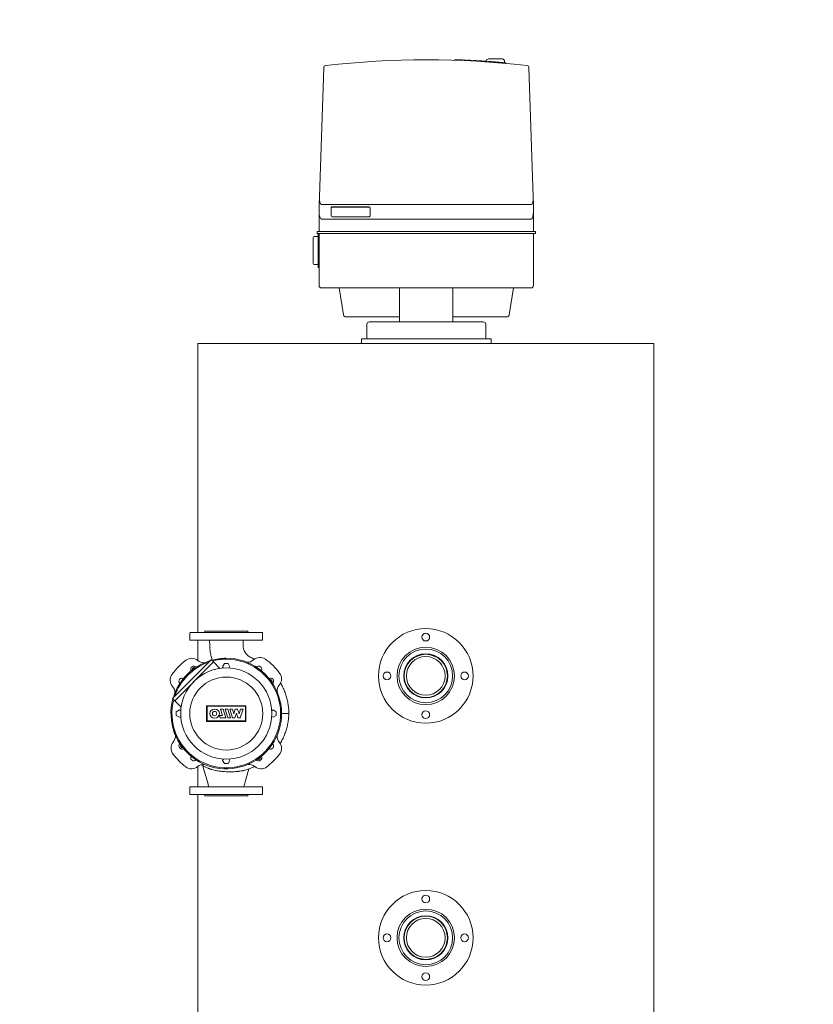
# Model space of a CAD drawing. Units: millimetres. Extents: x 25238 to 757937, y -590194 to 82481.
# Drawn here: x 418008 to 419644, y -51901 to -49871 of the extents above; entities that cross this region are included whole.
import ezdxf

# ---------------------------------------------------------------- set-up
doc = ezdxf.new("R2010")
doc.units = ezdxf.units.MM
doc.layers.get('0').update_dxf_attribs({"lineweight": 30})
doc.layers.add('оси', color=7, linetype='Continuous', lineweight=13)
doc.layers.add('технология', color=7, linetype='Continuous', lineweight=13, true_color=0x5c0000)
doc.styles.add('GOST 2.304', font='cs_gost2304a.shx', dxfattribs={"width": 0.7, "oblique": 15})
doc.dimstyles.new('PS_TICK', dxfattribs={"dimscale": 100, "dimtxt": 3.5, "dimasz": 1, "dimexe": 1, "dimexo": 0, "dimgap": 0.5, "dimtad": 1, "dimdec": 0, "dimzin": 0, "dimdsep": 46, "dimtxsty": 'GOST 2.304', "dimblk": 'ARCHTICK', "dimcen": 1, "dimdle": 1, "dimadec": 0, "dimazin": 0, "dimtfac": 1, "dimtdec": 0, "dimtmove": 1, "dimatfit": 2, "dimfxl": 2, "dimtolj": 1, "dimtzin": 0, "dimarcsym": 0})

# ---------------------------------------------------------------- blocks, each defined once
blk = doc.blocks.new('_ArchTick')
at = {"color": 0, "linetype": 'ByBlock', "const_width": 0.15}
blk.add_lwpolyline([(-0.5, -0.5), (0.5, 0.5)], dxfattribs=at)
blk = doc.blocks.new('*D4816')
at = {"layer": 'Defpoints', "color": 0, "linetype": 'Continuous', "lineweight": 40, "ltscale": 175, "transparency": 16777216}
for p in [(420198.2, -46048.7), (414198.2, -50306.3), (420198.2, -50306.3)]:
    blk.add_point(p, dxfattribs=at)
at = {"layer": 'оси', "color": 0, "linetype": 'Continuous', "lineweight": -2, "ltscale": 175, "transparency": 16777216}
for p, q in [((414198.2, -50306.3), (414198.2, -45898.7)), ((420198.2, -50306.3), (420198.2, -45898.7)), ((414048.2, -46048.7), (420348.2, -46048.7))]:
    blk.add_line(p, q, dxfattribs=at)
at = {"layer": 'оси', "color": 0, "linetype": 'Continuous', "lineweight": -2, "ltscale": 175, "transparency": 16777216, "xscale": 150, "yscale": 150, "zscale": 150, "rotation": 180}
blk.add_blockref('_ArchTick', (414198.2, -46048.7), dxfattribs=at)
at = {"layer": 'оси', "color": 0, "linetype": 'Continuous', "lineweight": -2, "ltscale": 175, "transparency": 16777216, "xscale": 150, "yscale": 150, "zscale": 150}
blk.add_blockref('_ArchTick', (420198.2, -46048.7), dxfattribs=at)
at = {"layer": 'оси', "color": 0, "linetype": 'Continuous', "ltscale": 175, "transparency": 16777216, "insert": (417198.2, -45706.6), "char_height": 525, "attachment_point": 5, "style": 'GOST 2.304'}
blk.add_mtext('\\A1;6000', dxfattribs=at)

msp = doc.modelspace()

# ---------------------------------------------------------------- linework, layer by layer
at = {"layer": 'технология', "color": 0, "linetype": 'Continuous', "lineweight": 0}
for p, q in [((418904.5, -49954.8), (418904.5, -49953.8)), ((418910.2, -49955), (418910.2, -49954)), ((418911.2, -49955), (418911.2, -49954)), ((418914.6, -49955.2), (418914.6, -49954.2)), ((418916.5, -49955.2), (418916.5, -49954.2)), ((418917.8, -49955.3), (418917.8, -49954.3)), ((418918.6, -49955.3), (418918.6, -49954.3)), ((418926.2, -49955.6), (418926.2, -49954.6)), ((418928.1, -49955.7), (418928.1, -49954.7)), ((418930.8, -49955.9), (418930.8, -49954.9)), ((418932.7, -49955.9), (418932.7, -49954.9)), ((418937.8, -49956.2), (418937.8, -49955.2)), ((418939.6, -49956.3), (418939.6, -49955.3)), ((418942.2, -49956.4), (418942.2, -49955.4)), ((418950.3, -49956.9), (418950.3, -49955.9)), ((418951.2, -49956.9), (418951.2, -49955.9)), ((418953.1, -49957), (418953.1, -49956)), ((418960, -49957.5), (418960, -49956.5)), ((418961.9, -49957.6), (418961.9, -49956.6)), ((418963.7, -49957.7), (418963.7, -49956.7)), ((418964.1, -49957.7), (418964.1, -49956.7)), ((418971.7, -49958.3), (418971.7, -49957.2)), ((418971.8, -49958.3), (418971.8, -49957.3)), ((418973.7, -49958.4), (418973.7, -49957.4)), ((419002.6, -49952.3), (418974.6, -49952.3)), ((418975.9, -49958.5), (418975.9, -49957.5)), ((418977.7, -49958.7), (418977.7, -49957.7)), ((418987.4, -49959.4), (418987.4, -49958.4)), ((418988.3, -49959.5), (418988.3, -49958.5)), ((418990.2, -49959.6), (418990.2, -49958.6)), ((418992.1, -49959.8), (418992.1, -49958.8)), ((418994.8, -49960), (418994.8, -49959)), ((418996.4, -49960.1), (418996.4, -49959.1)), ((418999.1, -49960.4), (418999.1, -49959.4)), ((419001.1, -49960.5), (419001.1, -49959.5)), ((419003, -49960.7), (419003, -49959.7)), ((419004.2, -49960.8), (419004.2, -49959.8)), ((419007.6, -49957.3), (419007.6, -49960.1)), ((419009.9, -49961.3), (419009.9, -49960.3)), ((418634.6, -49970.6), (418625.8, -50235.7)), ((419066.7, -50235.7), (419057.8, -49970.6)), ((418625.8, -50235.7), (418625.2, -50252.3)), ((419067.2, -50252.3), (419066.7, -50235.7)), ((418625.2, -50252.3), (418625.2, -50267.3)), ((419062.2, -50252.3), (418630.2, -50252.3)), ((418650.2, -50275.7), (418650.2, -50259)), ((418652.2, -50257.1), (418728.2, -50257.1)), ((418728.2, -50257.7), (418652.2, -50257.7)), ((418730.2, -50259), (418730.2, -50275.7)), ((419067.2, -50267.3), (419067.2, -50252.3)), ((418625.2, -50267.3), (418625.2, -50308.3)), ((418630.2, -50282.3), (419062.2, -50282.3)), ((418728.2, -50277.6), (418652.2, -50277.6)), ((419067.2, -50308.3), (419067.2, -50267.3)), ((418613.2, -50320.3), (418613.2, -50347.3)), ((418623.2, -50318.3), (418615.2, -50318.3)), ((418621.2, -50308.3), (418621.2, -50312.3)), ((418626.2, -50308.3), (418621.2, -50308.3)), ((418621.2, -50312.3), (418626.2, -50312.3)), ((418623.2, -50382.3), (418623.2, -50312.3)), ((418625.2, -50312.3), (418625.2, -50419.3)), ((419066.2, -50308.3), (418626.2, -50308.3)), ((419066.2, -50312.3), (418626.2, -50312.3)), ((419071.2, -50308.3), (419066.2, -50308.3)), ((419066.2, -50312.3), (419071.2, -50312.3)), ((419067.2, -50419.3), (419067.2, -50312.3)), ((419071.2, -50312.3), (419071.2, -50308.3)), ((418613.2, -50347.3), (418613.2, -50374.3)), ((418615.2, -50376.3), (418623.2, -50376.3)), ((418625.2, -50382.3), (418623.2, -50382.3)), ((418630.2, -50424.3), (419062.2, -50424.3)), ((418666.2, -50424.3), (418675.5, -50480.2)), ((418791.2, -50494.3), (418791.2, -50424.3)), ((418901.2, -50494.3), (418901.2, -50424.3)), ((419016.9, -50480.2), (419026.2, -50424.3)), ((418680.5, -50484.3), (418791.2, -50484.3)), ((418901.2, -50484.3), (419012, -50484.3)), ((418723.7, -50529.3), (418723.7, -50499.3)), ((418753.7, -50494.3), (418728.7, -50494.3)), ((418938.7, -50494.3), (418753.7, -50494.3)), ((418963.7, -50494.3), (418938.7, -50494.3)), ((418968.7, -50529.3), (418968.7, -50499.3)), ((418375.1, -50539.3), (418375.1, -51134.9)), ((418375.1, -50539.3), (419315.1, -50539.3)), ((418712.5, -50529.3), (418980, -50529.3)), ((418712.5, -50529.3), (418712.5, -50539.3)), ((418980, -50529.3), (418980, -50539.3)), ((419315.1, -50539.3), (419315.1, -52342.3)), ((418358.8, -51135.9), (418358.8, -51149.9)), ((418359.8, -51134.9), (418507.8, -51134.9)), ((418389.8, -51131.9), (418388.1, -51134.9)), ((418477.8, -51131.9), (418389.8, -51131.9)), ((418477.8, -51131.9), (418479.5, -51134.9)), ((418508.8, -51135.9), (418508.8, -51149.9)), ((418507.8, -51150.9), (418359.8, -51150.9)), ((418375.1, -51150.9), (418375.1, -51192.6)), ((418402.6, -51190.9), (418322.8, -51270.7)), ((418327.5, -51275.4), (418407.2, -51195.6)), ((418407.2, -51195.6), (418327.5, -51275.4)), ((418402.6, -51190.9), (418407.2, -51195.6)), ((418420.5, -51208.9), (418407.2, -51195.6)), ((418367, -51207.3), (418364, -51209.1)), ((418364, -51209.1), (418364, -51211.8)), ((418368.7, -51208.3), (418367, -51207.3)), ((418430, -51198.9), (418426.3, -51205.4)), ((418426.3, -51205.4), (418427.8, -51208.1)), ((418437.6, -51198.9), (418430, -51198.9)), ((418441.3, -51205.4), (418437.6, -51198.9)), ((418439.8, -51208.1), (418441.3, -51205.4)), ((418526.7, -51232.1), (418523.9, -51232.1)), ((418528.4, -51235.1), (418526.7, -51232.1)), ((418527.4, -51236.9), (418528.4, -51235.1)), ((418327.5, -51275.4), (418322.8, -51270.7)), ((418340.7, -51288.6), (418327.5, -51275.4)), ((418337.3, -51294.4), (418330.8, -51298.2)), ((418330.8, -51298.2), (418330.8, -51305.7)), ((418340, -51296), (418337.3, -51294.4)), ((418393.3, -51318.1), (418393.3, -51285.7)), ((418393.3, -51285.7), (418474.3, -51285.7)), ((418394.5, -51316.9), (418394.5, -51287)), ((418394.5, -51287), (418473.1, -51287)), ((418426.1, -51306.1), (418422, -51293.2)), ((418422, -51293.2), (418427.6, -51293.2)), ((418427.6, -51293.2), (418433.1, -51310.5)), ((418431.4, -51293.2), (418436.9, -51310.5)), ((418437.1, -51293.2), (418431.4, -51293.2)), ((418442.6, -51310.5), (418437.1, -51293.2)), ((418441.1, -51293.2), (418446.6, -51310.5)), ((418446.5, -51293.2), (418441.1, -51293.2)), ((418449.2, -51302.3), (418446.5, -51293.2)), ((418452.1, -51293.2), (418449.2, -51302.3)), ((418457.2, -51293.2), (418452.1, -51293.2)), ((418460.1, -51302.3), (418457.2, -51293.2)), ((418463, -51293.2), (418460.1, -51302.3)), ((418462.7, -51310.5), (418468.5, -51293.2)), ((418468.5, -51293.2), (418463, -51293.2)), ((418473.1, -51287), (418473.1, -51316.9)), ((418474.3, -51285.7), (418474.3, -51318.1)), ((418530.3, -51294.4), (418527.6, -51296)), ((418536.8, -51298.2), (418530.3, -51294.4)), ((418536.8, -51305.7), (418536.8, -51298.2)), ((418330.8, -51305.7), (418337.3, -51309.4)), ((418337.3, -51309.4), (418340, -51307.9)), ((418474.3, -51318.1), (418393.3, -51318.1)), ((418473.1, -51316.9), (418394.5, -51316.9)), ((418421.3, -51310.5), (418419.9, -51306.1)), ((418419.9, -51306.1), (418426.1, -51306.1)), ((418433.1, -51310.5), (418421.3, -51310.5)), ((418436.9, -51310.5), (418442.6, -51310.5)), ((418446.6, -51310.5), (418451.6, -51310.5)), ((418449.2, -51302.3), (418449.2, -51302.3)), ((418451.6, -51310.5), (418454.8, -51301)), ((418454.8, -51301), (418454.9, -51301)), ((418454.9, -51301), (418457.9, -51310.5)), ((418457.9, -51310.5), (418462.7, -51310.5)), ((418460.1, -51302.3), (418460.1, -51302.3)), ((418527.6, -51307.9), (418530.3, -51309.4)), ((418530.3, -51309.4), (418536.8, -51305.7)), ((418562.8, -51301.9), (418547.8, -51301.9)), ((418340.2, -51367), (418339.2, -51368.8)), ((418339.2, -51368.8), (418340.9, -51371.8)), ((418340.9, -51371.8), (418343.7, -51371.8)), ((418427.8, -51395.8), (418426.3, -51398.4)), ((418426.3, -51398.4), (418430, -51404.9)), ((418437.6, -51404.9), (418441.3, -51398.4)), ((418441.3, -51398.4), (418439.8, -51395.8)), ((418498.9, -51395.5), (418500.6, -51396.5)), ((418500.6, -51396.5), (418503.6, -51394.8)), ((418503.6, -51394.8), (418503.6, -51392.1)), ((418375.1, -51411.3), (418375.1, -51452.9)), ((418430, -51404.9), (418437.6, -51404.9)), ((418358.8, -51453.9), (418358.8, -51467.9)), ((418507.8, -51452.9), (418359.8, -51452.9)), ((418508.8, -51453.9), (418508.8, -51467.9)), ((418359.8, -51468.9), (418507.8, -51468.9)), ((418375.1, -51468.9), (418375.1, -52342.3)), ((418389.8, -51471.9), (418388.1, -51468.9)), ((418477.8, -51471.9), (418389.8, -51471.9)), ((418477.8, -51471.9), (418479.5, -51468.9))]:
    msp.add_line(p, q, dxfattribs=at)
for centre, radius in [((418845.1, -51224.3), 97.5), ((418845.1, -51144.3), 8), ((418845.1, -51224.3), 59.2), ((418845.1, -51224.3), 55.4), ((418845.1, -51224.3), 45.5), ((418845.1, -51224.3), 44.5), ((418845.1, -51224.3), 40), ((418433.8, -51301.9), 94), ((418765.1, -51224.3), 8), ((418925.1, -51224.3), 8), ((418433.8, -51301.9), 75.2), ((418409.8, -51301.9), 4.52), ((418845.1, -51304.3), 8), ((418845.1, -51764.3), 97.5), ((418845.1, -51684.3), 8), ((418845.1, -51764.3), 59.2), ((418845.1, -51764.3), 55.4), ((418845.1, -51764.3), 45.5), ((418845.1, -51764.3), 44.5), ((418845.1, -51764.3), 40), ((418765.1, -51764.3), 8), ((418925.1, -51764.3), 8), ((418845.1, -51844.3), 8)]:
    msp.add_circle(centre, radius, dxfattribs=at)
for centre, radius, start, end in [((418846.2, -51753.9), 1800, 83.3903, 96.6097), ((418846.2, -51753.9), 1801, 87.9641, 88.1448), ((418846.2, -51753.9), 1801, 87.8232, 87.9343), ((418846.2, -51753.9), 1801, 87.7629, 87.8232), ((418846.2, -51753.9), 1801, 87.7222, 87.7629), ((418846.2, -51753.9), 1801, 87.3959, 87.4563), ((418846.2, -51753.9), 1801, 87.248, 87.3084), ((418846.2, -51753.9), 1801, 87.027, 87.0874), ((418846.2, -51753.9), 1801, 86.3181, 86.3785), ((418974.6, -49957.3), 5, 90, 177.2799), ((418846.2, -51753.9), 1801, 86.0026, 86.0041), ((418846.2, -51753.9), 1801, 85.8716, 85.9402), ((418846.2, -51753.9), 1801, 85.4139, 85.4748), ((418846.2, -51753.9), 1801, 85.3542, 85.4139), ((418846.2, -51753.9), 1801, 85.2669, 85.3542), ((418846.2, -51753.9), 1801, 85.2168, 85.2669), ((418846.2, -51753.9), 1801, 85.1318, 85.2168), ((418846.2, -51753.9), 1801, 85.0682, 85.1318), ((418846.2, -51753.9), 1801, 85.0053, 85.0682), ((419002.6, -49957.3), 5, 0, 90), ((418846.2, -51753.9), 1801, 84.7855, 84.9668), ((418639.6, -49970.8), 5, 96.6097, 178.0908), ((419052.9, -49970.8), 5, 1.9092, 83.3903), ((418615.2, -50320.3), 2, 90, 180), ((418615.2, -50374.3), 2, 180, 270), ((418630.2, -50419.3), 5, 180, 270), ((419062.2, -50419.3), 5, 270, 0), ((418680.5, -50479.3), 5, 189.4623, 270), ((419012, -50479.3), 5, 270, 350.5377), ((418728.7, -50499.3), 5, 90, 180), ((418963.7, -50499.3), 5, 0, 90), ((418359.8, -51135.9), 1, 90, 180), ((418507.8, -51135.9), 1, 0, 90), ((418359.8, -51149.9), 1, 180, 270), ((418507.8, -51149.9), 1, 270, 0), ((418433.8, -51301.9), 114, 164.6524, 90), ((418433.8, -51301.9), 112, 165.2366, 90), ((418433.8, -51301.9), 138, 127.2583, 144.1269), ((418433.8, -51301.9), 114, 106.9163, 163.0837), ((418433.8, -51301.9), 112, 108.8984, 161.1016), ((418362.4, -51208), 20, 50.5167, 127.2583), ((418387.8, -51177.2), 20, 230.5167, 273.4387), ((418433.8, -51301.9), 114, 90, 105.3476), ((418433.8, -51301.9), 112, 90, 104.7634), ((418476.8, -51176.1), 20, 267.9465, 310.8685), ((418502.9, -51206.3), 20, 54.1269, 130.8685), ((418433.8, -51301.9), 138, 37.2583, 54.1269), ((418367, -51210.8), 6.5, 43.475, 209.025), ((418500.6, -51210.8), 6.5, 330.975, 136.525), ((418527.7, -51230.5), 20, 320.5167, 37.2583), ((418338.2, -51232.8), 20, 144.1269, 220.8685), ((418342.7, -51235.1), 6.5, 60.975, 226.525), ((418524.9, -51235.1), 6.5, 313.475, 119.025), ((418307.9, -51259), 20, 357.9465, 40.8685), ((418558.6, -51255.9), 20, 140.5167, 183.4387), ((418339.9, -51373.4), 20, 140.5167, 217.2583), ((418309, -51347.9), 20, 320.5167, 3.4387), ((418558.6, -51347.9), 20, 176.5613, 219.4833), ((418527.7, -51373.4), 20, 322.7417, 39.4833), ((418342.7, -51368.8), 6.5, 133.475, 299.025), ((418524.9, -51368.8), 6.5, 240.975, 46.525), ((418433.8, -51301.9), 138, 217.2583, 232.7417), ((418367, -51393.1), 6.5, 150.975, 316.525), ((418500.6, -51393.1), 6.5, 223.475, 29.025), ((418433.8, -51301.9), 138, 307.2583, 322.7417), ((418362.4, -51395.9), 20, 232.7417, 309.4833), ((418387.8, -51426.7), 20, 86.5613, 129.4833), ((418479.8, -51426.7), 20, 50.5167, 93.4387), ((418505.2, -51395.9), 20, 230.5167, 307.2583), ((418359.8, -51453.9), 1, 90, 180), ((418507.8, -51453.9), 1, 0, 90), ((418359.8, -51467.9), 1, 180, 270), ((418507.8, -51467.9), 1, 270, 0)]:
    msp.add_arc(centre, radius, start, end, dxfattribs=at)
for centre, major_axis, ratio, start_param, end_param in [((418630.8, -50235.7), (0.6, 16.7), 0.299627, 1.582989, 3.152676), ((419061.7, -50235.7), (-0.6, 16.7), 0.299627, 3.13051, 4.700196), ((418652.2, -50259), (2, 0), 0.948683, 1.570796, 3.141593), ((418652.2, -50259.6), (2, 0), 0.948683, 1.570796, 3.141593), ((418728.2, -50259), (2, 0), 0.948683, 0, 1.570796), ((418728.2, -50259.6), (2, 0), 0.948683, 0, 1.570796), ((418630.2, -50267.3), (0, 15), 0.333333, 1.570796, 3.141593), ((418652.2, -50275.7), (-2, 0), 0.948683, 0, 1.570796), ((418728.2, -50275.7), (-2, 0), 0.948683, 1.570796, 3.141593), ((419062.2, -50267.3), (0, 15), 0.333333, 3.141593, 4.712389)]:
    msp.add_ellipse(centre, major_axis=major_axis, ratio=ratio, start_param=start_param, end_param=end_param, dxfattribs=at)
msp.add_ellipse((418409.8, -51301.9), major_axis=(-10.1, 0), ratio=0.923768, dxfattribs=at)
for points, knots in [([(418918.6, -49954.3), (418918.6, -49954.3), (418918.8, -49954.3), (418919.2, -49954.3), (418919.5, -49954.4), (418920.2, -49954.4), (418920.6, -49954.4), (418921.4, -49954.4), (418921.7, -49954.5), (418922.2, -49954.5), (418922.5, -49954.5), (418922.7, -49954.5)], [-0.6853748, -0.6853748, -0.6853748, -0.6853748, -0.5216329, -0.5216329, -0.3536321, -0.3536321, -0.1809408, -0.1809408, -0.0737645, -0.0737645, 0, 0, 0, 0]), ([(418922.7, -49954.5), (418923.1, -49954.5), (418923.5, -49954.5), (418924.3, -49954.6), (418924.7, -49954.6), (418925.6, -49954.6), (418925.9, -49954.6), (418926.2, -49954.6)], [-0.2870159, -0.2870159, -0.2870159, -0.2870159, -0.1931941, -0.1931941, -0.0995602, -0.0995602, 0, 0, 0, 0]), ([(418932.7, -49954.9), (418933, -49955), (418933.4, -49955), (418934.3, -49955), (418934.8, -49955.1), (418935.3, -49955.1), (418935.5, -49955.1), (418935.6, -49955.1)], [-0.2825498, -0.2825498, -0.2825498, -0.2825498, -0.1614921, -0.1614921, -0.0408745, -0.0408745, 0, 0, 0, 0]), ([(418935.6, -49955.1), (418935.8, -49955.1), (418936, -49955.1), (418936.4, -49955.1), (418936.6, -49955.1), (418936.9, -49955.2), (418937.1, -49955.2), (418937.3, -49955.2), (418937.3, -49955.2), (418937.4, -49955.2)], [-0.17669, -0.17669, -0.17669, -0.17669, -0.1289371, -0.1289371, -0.0822782, -0.0822782, -0.0301971, -0.0301971, 0, 0, 0, 0]), ([(418937.4, -49955.2), (418937.5, -49955.2), (418937.6, -49955.2), (418937.7, -49955.2), (418937.8, -49955.2), (418937.8, -49955.2)], [-0.2064812, -0.2064812, -0.2064812, -0.2064812, -0.1368345, -0.1368345, 0, 0, 0, 0]), ([(418942.2, -49955.4), (418942.2, -49955.4), (418942.4, -49955.4), (418942.7, -49955.5), (418942.9, -49955.5), (418943.2, -49955.5), (418943.3, -49955.5), (418943.5, -49955.5)], [-0.288056, -0.288056, -0.288056, -0.288056, -0.1508056, -0.1508056, -0.0475679, -0.0475679, 0, 0, 0, 0]), ([(418943.5, -49955.5), (418943.6, -49955.5), (418943.9, -49955.5), (418944.4, -49955.5), (418944.7, -49955.6), (418945.6, -49955.6), (418946.3, -49955.7), (418946.8, -49955.7)], [-0.3114051, -0.3114051, -0.3114051, -0.3114051, -0.2565794, -0.2565794, -0.1754415, -0.1754415, 0, 0, 0, 0]), ([(418946.8, -49955.7), (418947.3, -49955.7), (418948.1, -49955.8), (418949.4, -49955.8), (418950, -49955.9), (418950.3, -49955.9)], [-0.1629674, -0.1629674, -0.1629674, -0.1629674, -0.0815383, -0.0815383, 0, 0, 0, 0]), ([(418950.3, -49955.9), (418950.3, -49955.9), (418950.3, -49955.9), (418950.6, -49955.9), (418950.9, -49955.9), (418951.1, -49955.9), (418951.2, -49955.9), (418951.2, -49955.9)], [-0.2156693, -0.2156693, -0.2156693, -0.2156693, -0.2110408, -0.2110408, -0.0806343, -0.0806343, 0, 0, 0, 0]), ([(418953.1, -49956), (418953.1, -49956), (418953.1, -49956), (418953.4, -49956.1), (418953.5, -49956.1), (418954.1, -49956.1), (418954.5, -49956.1), (418955.2, -49956.2), (418955.5, -49956.2), (418956.1, -49956.2), (418956.3, -49956.2), (418956.6, -49956.3)], [-0.572928, -0.572928, -0.572928, -0.572928, -0.4614552, -0.4614552, -0.3481546, -0.3481546, -0.1851448, -0.1851448, -0.0756909, -0.0756909, 0, 0, 0, 0]), ([(418956.6, -49956.3), (418956.8, -49956.3), (418957.1, -49956.3), (418957.8, -49956.3), (418958.2, -49956.4), (418959.1, -49956.4), (418959.6, -49956.4), (418960, -49956.5)], [-0.3300073, -0.3300073, -0.3300073, -0.3300073, -0.2434539, -0.2434539, -0.1528602, -0.1528602, 0, 0, 0, 0]), ([(418963.7, -49956.7), (418963.7, -49956.7), (418963.7, -49956.7), (418963.9, -49956.7), (418964, -49956.7), (418964.1, -49956.7)], [-0.4117903, -0.4117903, -0.4117903, -0.4117903, -0.3250215, -0.3250215, -0.2712486, -0.2712486, -0.2712486, -0.2712486]), ([(418964.1, -49956.7), (418964.5, -49956.8), (418965.3, -49956.8), (418966.7, -49956.9), (418967.2, -49956.9), (418967.5, -49957)], [-0.2822861, -0.2822861, -0.2822861, -0.2822861, -0.1115047, -0.1115047, 0, 0, 0, 0]), ([(418967.5, -49957), (418968, -49957), (418968.4, -49957), (418969.2, -49957.1), (418969.6, -49957.1), (418970.4, -49957.2), (418970.8, -49957.2), (418971.4, -49957.2), (418971.5, -49957.2), (418971.7, -49957.2), (418971.7, -49957.2), (418971.7, -49957.2)], [-0.5482884, -0.5482884, -0.5482884, -0.5482884, -0.4367402, -0.4367402, -0.3184913, -0.3184913, -0.1590232, -0.1590232, -0.0621573, -0.0621573, 0, 0, 0, 0]), ([(418977.7, -49957.7), (418977.7, -49957.7), (418977.9, -49957.7), (418978.4, -49957.7), (418978.6, -49957.7), (418978.8, -49957.8), (418978.9, -49957.8), (418979, -49957.8)], [-0.3177749, -0.3177749, -0.3177749, -0.3177749, -0.1401992, -0.1401992, -0.0309729, -0.0309729, 0, 0, 0, 0]), ([(418979, -49957.8), (418979.2, -49957.8), (418979.5, -49957.8), (418980.2, -49957.9), (418980.6, -49957.9), (418981.5, -49958), (418981.9, -49958), (418982.2, -49958)], [-0.3071314, -0.3071314, -0.3071314, -0.3071314, -0.2075159, -0.2075159, -0.1055746, -0.1055746, 0, 0, 0, 0]), ([(418982.2, -49958), (418982.6, -49958), (418982.9, -49958.1), (418983.6, -49958.1), (418983.9, -49958.1), (418984.9, -49958.2), (418985.5, -49958.3), (418986.5, -49958.3), (418986.9, -49958.4), (418987.3, -49958.4), (418987.4, -49958.4), (418987.4, -49958.4)], [-0.8830592, -0.8830592, -0.8830592, -0.8830592, -0.7726911, -0.7726911, -0.651459, -0.651459, -0.3963169, -0.3963169, -0.1579129, -0.1579129, 0, 0, 0, 0]), ([(418405, -51191.6), (418404.4, -51189.8), (418403.8, -51188), (418402.5, -51183.3), (418401.8, -51180.4), (418400.7, -51174.6), (418400.3, -51171.7), (418399.8, -51165.8), (418399.7, -51162.8), (418399.6, -51156.8), (418399.5, -51153.9), (418399.5, -51150.9)], [3.022838, 3.022838, 3.022838, 3.022838, 8.777364, 8.777364, 17.612619, 17.612619, 26.490024, 26.490024, 35.484965, 35.484965, 44.337955, 44.337955, 44.337955, 44.337955]), ([(418468.3, -51150.9), (418468.3, -51151.3), (418468.3, -51151.6), (418468.3, -51154.4), (418468.3, -51156.9), (418468.3, -51163.1), (418468.7, -51166.8), (418470.4, -51171.8), (418471.1, -51173.3), (418472.7, -51176.2), (418473.6, -51177.5), (418475.6, -51179.9), (418476.7, -51181.1), (418479.1, -51183.1), (418480.3, -51184.1), (418482.8, -51185.7), (418484.1, -51186.3), (418487, -51187.4), (418488.4, -51188.1), (418490.5, -51189.1), (418491.2, -51189.4), (418491.8, -51189.7)], [9.012164, 9.012164, 9.012164, 9.012164, 10, 10, 17.500011, 17.500011, 28.527869, 28.527869, 33.514504, 33.514504, 38.283058, 38.283058, 43.091111, 43.091111, 47.734247, 47.734247, 52.100519, 52.100519, 56.912173, 56.912173, 59.083818, 59.083818, 59.083818, 59.083818]), ([(418545.8, -51239.1), (418546.4, -51240.3), (418547.1, -51241.5), (418549.3, -51245.6), (418550.8, -51248.6), (418553.5, -51254.8), (418554.8, -51257.9), (418557, -51264.3), (418558, -51267.5), (418559.7, -51274), (418560.4, -51277.3), (418561.5, -51283.9), (418562, -51287.2), (418562.6, -51293.9), (418562.8, -51297.3), (418562.8, -51301.1), (418562.8, -51301.5), (418562.8, -51301.9)], [133.373702, 133.373702, 133.373702, 133.373702, 137.420275, 137.420275, 147.506764, 147.506764, 157.594423, 157.594423, 167.67214, 167.67214, 177.763863, 177.763863, 187.841808, 187.841808, 197.930514, 197.930514, 199.25066, 199.25066, 199.25066, 199.25066]), ([(418562.8, -51301.9), (418562.7, -51305.3), (418562.5, -51308.6), (418561.9, -51315.2), (418561.4, -51318.5), (418560.2, -51325.1), (418559.5, -51328.3), (418557.8, -51334.8), (418556.8, -51337.9), (418554.5, -51344.2), (418553.3, -51347.3), (418550.6, -51353.4), (418549.1, -51356.3), (418546.7, -51360.7), (418545.9, -51362.1), (418545.1, -51363.5)], [0, 0, 0, 0, 9.989214, 9.989214, 19.983203, 19.983203, 29.976222, 29.976222, 39.947435, 39.947435, 49.924703, 49.924703, 59.884014, 59.884014, 64.733137, 64.733137, 64.733137, 64.733137]), ([(418329, -51347.7), (418327.8, -51344.7), (418326.8, -51341.7), (418325.8, -51338.5), (418325.8, -51338.4), (418325.7, -51338.2)], [97.864068, 97.864068, 97.864068, 97.864068, 107.401761, 107.401761, 107.865718, 107.865718, 107.865718, 107.865718]), ([(418396.5, -51414.7), (418393.5, -51413.5), (418390.5, -51412.2), (418385.5, -51409.8), (418383.6, -51408.8), (418381.6, -51407.7)], [0, 0, 0, 0, 9.81072, 9.81072, 16.480256, 16.480256, 16.480256, 16.480256]), ([(418397.4, -51452.9), (418397.4, -51452.8), (418397.4, -51452.7), (418395.9, -51446.2), (418394.2, -51439.8), (418391, -51428.7), (418389.5, -51424.1), (418387.3, -51416.2), (418386.4, -51413), (418385.7, -51409.9)], [9.595399, 9.595399, 9.595399, 9.595399, 10.00024, 10.00024, 30.526422, 30.526422, 45.625615, 45.625615, 55.662644, 55.662644, 55.662644, 55.662644]), ([(418472.8, -51418.5), (418472.8, -51418.5), (418472.8, -51418.5), (418472.8, -51418.6), (418471.9, -51418.8), (418470.9, -51419), (418469.9, -51419.3), (418469.4, -51419.4), (418468.8, -51419.5), (418468.3, -51419.6), (418468, -51419.7), (418467.7, -51419.7), (418467.5, -51419.8), (418467.3, -51419.8), (418467.2, -51419.8), (418467, -51419.9), (418467, -51419.9), (418466.9, -51419.9), (418466.9, -51419.9), (418466.8, -51419.9), (418466.8, -51419.9), (418466.7, -51419.9), (418466.7, -51419.9), (418466.6, -51419.9), (418466.6, -51419.9), (418465.7, -51420.1), (418464, -51420.5), (418461.7, -51420.8), (418461.2, -51420.8), (418460.8, -51420.9), (418460.3, -51421), (418459.9, -51421), (418459.5, -51421.1), (418459.1, -51421.1), (418456.4, -51421.5), (418453.7, -51421.7), (418451, -51421.9), (418449.3, -51422), (418447.6, -51422), (418445.8, -51422.1), (418444.3, -51422.1), (418442.7, -51422.1), (418441.1, -51422.1), (418438.5, -51422.1), (418436, -51422), (418433.4, -51421.9), (418431.3, -51421.8), (418429.3, -51421.7), (418427.2, -51421.5), (418424.5, -51421.2), (418421.7, -51420.9), (418419, -51420.5), (418417.4, -51420.3), (418415.8, -51420), (418414.2, -51419.7), (418412.4, -51419.4), (418410.7, -51419), (418408.9, -51418.6), (418407.3, -51418.2), (418405.7, -51417.8), (418404.1, -51417.3), (418403.3, -51417.1), (418402.5, -51416.8), (418401.7, -51416.6), (418401.2, -51416.4), (418400.7, -51416.3), (418400.2, -51416.1), (418399.9, -51416), (418399.6, -51415.9), (418399.3, -51415.8), (418398.9, -51415.6), (418398.5, -51415.5), (418398, -51415.3), (418397.8, -51415.2), (418397.6, -51415.2), (418397.4, -51415.1), (418397, -51414.9), (418396.6, -51414.8), (418396.2, -51414.6)], [12.752398, 12.752398, 12.752398, 12.752398, 12.755138, 12.755138, 12.755138, 13.031377, 13.031377, 13.031377, 13.169497, 13.169497, 13.169497, 13.238557, 13.238557, 13.238557, 13.274505, 13.274505, 13.274505, 13.28747, 13.28747, 13.28747, 13.299917, 13.299917, 13.299917, 13.307617, 13.307617, 13.307617, 13.435672, 13.435672, 13.435672, 13.46012, 13.46012, 13.46012, 13.480285, 13.480285, 13.480285, 13.618875, 13.618875, 13.618875, 13.706545, 13.706545, 13.706545, 13.78541, 13.78541, 13.78541, 13.91437, 13.91437, 13.91437, 14.01855, 14.01855, 14.01855, 14.157847, 14.157847, 14.157847, 14.24201, 14.24201, 14.24201, 14.333994, 14.333994, 14.333994, 14.420817, 14.420817, 14.420817, 14.464229, 14.464229, 14.464229, 14.490283, 14.490283, 14.490283, 14.507641, 14.507641, 14.507641, 14.528796, 14.528796, 14.528796, 14.537131, 14.537131, 14.537131, 14.554623, 14.554623, 14.554623, 14.554623]), ([(418480.3, -51416.2), (418479.1, -51420.4), (418477.9, -51424.6), (418475.2, -51433.6), (418473.8, -51438.4), (418471.7, -51446.4), (418470.9, -51449.7), (418470.2, -51452.9)], [142.751293, 142.751293, 142.751293, 142.751293, 156.480218, 156.480218, 172.07336, 172.07336, 182.551606, 182.551606, 182.551606, 182.551606]), ([(418492.4, -51411.2), (418491.7, -51411.6), (418491, -51411.9), (418487.2, -51413.6), (418484.1, -51414.8), (418478.3, -51416.9), (418475.5, -51417.8), (418472.7, -51418.6)], [136.830175, 136.830175, 136.830175, 136.830175, 139.289711, 139.289711, 149.180728, 149.180728, 157.910614, 157.910614, 157.910614, 157.910614])]:
    msp.add_open_spline(points, degree=3, knots=knots, dxfattribs=at)

# ---------------------------------------------------------------- dimensions: what is measured, and where the dimension line sits
at = {"layer": 'оси', "linetype": 'Continuous', "ltscale": 175}
dim = msp.add_linear_dim(base=(420198.2, -46048.7), p1=(414198.2, -50306.3), p2=(420198.2, -50306.3), dimstyle='PS_TICK', override={"dimscale": 150, "dimlfac": 1, "dimtxsty": 'GOST 2.304', "dimblk1": 'ArchTick', "dimblk2": 'ArchTick', "dimsah": 1, "dimtolj": 1}, dxfattribs=at)
dim.commit()
dim.dimension.update_dxf_attribs({"geometry": '*D4816', "text_midpoint": (417198.2, -45706.6)})

doc.saveas('drawing.dxf')
